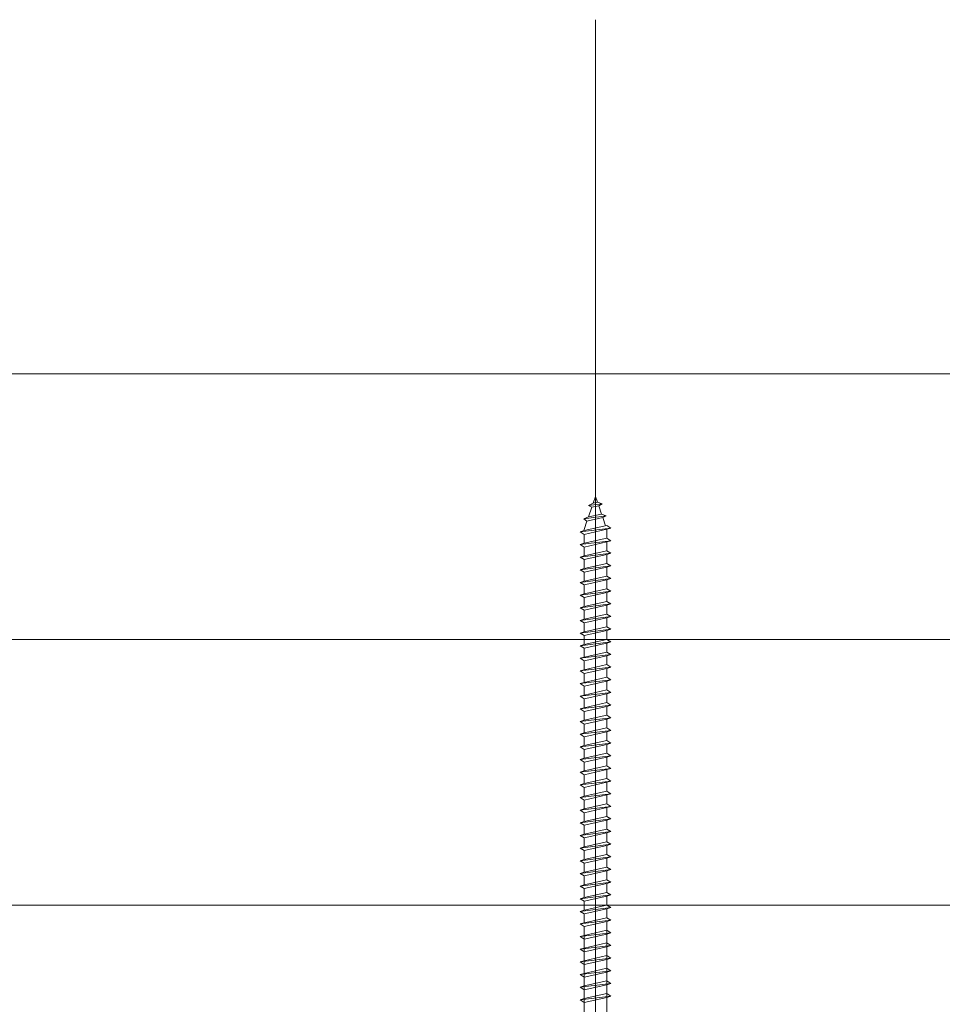
# Model space of a CAD drawing. Extents: x 0 to 2772, y 0 to 4487.
# Drawn here: x 1679 to 1862, y 1018 to 1213 of the extents above; entities that cross this region are included whole.
import ezdxf

# ---------------------------------------------------------------- set-up
doc = ezdxf.new("R2010")
doc.units = 0
for name, color, linetype, lineweight in [('YKK_12', 2, 'CONTINUOUS', 13), ('YKK_13', 4, 'CONTINUOUS', 13), ('YSS_K', 3, 'CONTINUOUS', 13)]:
    doc.layers.add(name, color=color, linetype=linetype, lineweight=lineweight)

msp = doc.modelspace()

# ---------------------------------------------------------------- linework, layer by layer
at = {"layer": 'YKK_12', "ltscale": 3}
for p, q in [((1793, 322.22), (1793, 1212.72)), ((2177.71, 1090.22), (662.84, 1090.22))]:
    msp.add_line(p, q, dxfattribs=at)
at = {"layer": 'YKK_12'}
msp.add_line((853, 1037.72), (2050.5, 1037.72), dxfattribs=at)
at = {"layer": 'YKK_13', "linetype": 'Continuous', "ltscale": 0.5}
for p, q in [((1791.59, 1116.72), (1792.53, 1117.17)), ((1791.59, 1116.72), (1794.3, 1117.06)), ((1792.53, 1117.17), (1793, 1118.52)), ((1792.53, 1117.17), (1793.4, 1117.36)), ((1793, 1118.52), (1793.4, 1117.36)), ((1794.3, 1117.06), (1793.4, 1117.36)), ((1794.3, 1117.06), (1793.64, 1116.67)), ((1791.59, 1116.72), (1792.25, 1116.36)), ((1791.6, 1114.46), (1792.25, 1116.36)), ((1791.6, 1114.46), (1794.2, 1115.04)), ((1792.25, 1116.36), (1793.64, 1116.67)), ((1793.64, 1116.67), (1794.2, 1115.04)), ((1795.12, 1114.66), (1794.2, 1115.04)), ((1790.69, 1114.11), (1795.12, 1114.66)), ((1790.69, 1114.11), (1791.6, 1114.46)), ((1790.69, 1114.11), (1791.32, 1113.65)), ((1790.75, 1111.99), (1791.32, 1113.65)), ((1791.32, 1113.65), (1794.44, 1114.34)), ((1795.12, 1114.66), (1794.44, 1114.34)), ((1794.44, 1114.34), (1795, 1112.72)), ((1790, 1111.52), (1796, 1112.27)), ((1790, 1111.52), (1790.75, 1111.77)), ((1790.75, 1111.02), (1790, 1111.52)), ((1790.75, 1111.77), (1795.25, 1112.77)), ((1790.75, 1111.02), (1795.25, 1112.02)), ((1790.75, 1111.77), (1790.75, 1111.99)), ((1790.75, 1109.27), (1790.75, 1111.02)), ((1795.24, 1112.02), (1795.25, 1111.99)), ((1796, 1112.27), (1795.25, 1112.77)), ((1795.25, 1112.02), (1796, 1112.27)), ((1795.25, 1111.99), (1795.25, 1110.27)), ((1790, 1109.02), (1796, 1109.77)), ((1790, 1109.02), (1790.75, 1109.27)), ((1790.75, 1109.27), (1795.25, 1110.27)), ((1790.75, 1108.52), (1795.25, 1109.52)), ((1796, 1109.77), (1795.25, 1110.27)), ((1795.25, 1109.52), (1796, 1109.77)), ((1795.25, 1109.52), (1795.25, 1107.77)), ((1790.75, 1108.52), (1790, 1109.02)), ((1790, 1106.52), (1796, 1107.27)), ((1790.75, 1106.77), (1790.75, 1108.52)), ((1790.75, 1106.77), (1795.25, 1107.77)), ((1796, 1107.27), (1795.25, 1107.77)), ((1795.25, 1107.02), (1796, 1107.27)), ((1790, 1106.52), (1790.75, 1106.77)), ((1790.75, 1106.02), (1790, 1106.52)), ((1790.75, 1106.02), (1795.25, 1107.02)), ((1790.75, 1104.27), (1790.75, 1106.02)), ((1790.75, 1104.27), (1795.25, 1105.27)), ((1795.25, 1107.02), (1795.25, 1105.27)), ((1796, 1104.77), (1795.25, 1105.27)), ((1790, 1104.02), (1796, 1104.77)), ((1790, 1104.02), (1790.75, 1104.27)), ((1790.75, 1103.52), (1790, 1104.02)), ((1790.75, 1103.52), (1795.25, 1104.52)), ((1790.75, 1101.77), (1790.75, 1103.52)), ((1795.25, 1104.52), (1796, 1104.77)), ((1795.25, 1104.52), (1795.25, 1102.77)), ((1790, 1101.52), (1796, 1102.27)), ((1790, 1101.52), (1790.75, 1101.77)), ((1790.75, 1101.02), (1790, 1101.52)), ((1790.75, 1101.77), (1795.25, 1102.77)), ((1790.75, 1101.02), (1795.25, 1102.02)), ((1796, 1102.27), (1795.25, 1102.77)), ((1795.25, 1102.02), (1796, 1102.27)), ((1795.25, 1102.02), (1795.25, 1100.27)), ((1790, 1099.02), (1796, 1099.77)), ((1790.75, 1099.27), (1790.75, 1101.02)), ((1790.75, 1099.27), (1795.25, 1100.27)), ((1790.75, 1098.52), (1795.25, 1099.52)), ((1796, 1099.77), (1795.25, 1100.27)), ((1795.25, 1099.52), (1796, 1099.77)), ((1795.25, 1099.52), (1795.25, 1097.77)), ((1790, 1099.02), (1790.75, 1099.27)), ((1790.75, 1098.52), (1790, 1099.02)), ((1790.75, 1096.77), (1790.75, 1098.52)), ((1790.75, 1096.77), (1795.25, 1097.77)), ((1796, 1097.27), (1795.25, 1097.77)), ((1790, 1096.52), (1796, 1097.27)), ((1790, 1096.52), (1790.75, 1096.77)), ((1790.75, 1096.02), (1790, 1096.52)), ((1790.75, 1096.02), (1795.25, 1097.02)), ((1790.75, 1094.27), (1790.75, 1096.02)), ((1795.25, 1097.02), (1796, 1097.27)), ((1795.25, 1097.02), (1795.25, 1095.27)), ((1790, 1094.02), (1796, 1094.77)), ((1790, 1094.02), (1790.75, 1094.27)), ((1790.75, 1093.52), (1790, 1094.02)), ((1790.75, 1094.27), (1795.25, 1095.27)), ((1790.75, 1093.52), (1795.25, 1094.52)), ((1790.75, 1091.77), (1790.75, 1093.52)), ((1796, 1094.77), (1795.25, 1095.27)), ((1795.25, 1094.52), (1796, 1094.77)), ((1795.25, 1094.52), (1795.25, 1092.77)), ((1790, 1091.52), (1796, 1092.27)), ((1790, 1091.52), (1790.75, 1091.77)), ((1790.75, 1091.77), (1795.25, 1092.77)), ((1790.75, 1091.02), (1795.25, 1092.02)), ((1796, 1092.27), (1795.25, 1092.77)), ((1795.25, 1092.02), (1796, 1092.27)), ((1795.25, 1092.02), (1795.25, 1090.27)), ((1790.75, 1091.02), (1790, 1091.52)), ((1790, 1089.02), (1796, 1089.77)), ((1790.75, 1089.27), (1790.75, 1091.02)), ((1790.75, 1089.27), (1795.25, 1090.27)), ((1796, 1089.77), (1795.25, 1090.27)), ((1795.25, 1089.52), (1796, 1089.77)), ((1790, 1089.02), (1790.75, 1089.27)), ((1790.75, 1088.52), (1790, 1089.02)), ((1790.75, 1088.52), (1795.25, 1089.52)), ((1790.75, 1086.77), (1790.75, 1088.52)), ((1790.75, 1086.77), (1795.25, 1087.77)), ((1795.25, 1089.52), (1795.25, 1087.77)), ((1796, 1087.27), (1795.25, 1087.77)), ((1790, 1086.52), (1796, 1087.27)), ((1790, 1086.52), (1790.75, 1086.77)), ((1790.75, 1086.02), (1790, 1086.52)), ((1790.75, 1086.02), (1795.25, 1087.02)), ((1790.75, 1084.27), (1790.75, 1086.02)), ((1795.25, 1087.02), (1796, 1087.27)), ((1795.25, 1087.02), (1795.25, 1085.27)), ((1790, 1084.02), (1796, 1084.77)), ((1790, 1084.02), (1790.75, 1084.27)), ((1790.75, 1083.52), (1790, 1084.02)), ((1790.75, 1084.27), (1795.25, 1085.27)), ((1790.75, 1083.52), (1795.25, 1084.52)), ((1796, 1084.77), (1795.25, 1085.27)), ((1795.25, 1084.52), (1796, 1084.77)), ((1795.25, 1084.52), (1795.25, 1082.77)), ((1790, 1081.52), (1796, 1082.27)), ((1790.75, 1081.77), (1790.75, 1083.52)), ((1790.75, 1081.77), (1795.25, 1082.77)), ((1790.75, 1081.02), (1795.25, 1082.02)), ((1796, 1082.27), (1795.25, 1082.77)), ((1795.25, 1082.02), (1796, 1082.27)), ((1795.25, 1082.02), (1795.25, 1080.27)), ((1790, 1081.52), (1790.75, 1081.77)), ((1790.75, 1081.02), (1790, 1081.52)), ((1790.75, 1079.27), (1790.75, 1081.02)), ((1790.75, 1079.27), (1795.25, 1080.27)), ((1796, 1079.77), (1795.25, 1080.27)), ((1790, 1079.02), (1796, 1079.77)), ((1790, 1079.02), (1790.75, 1079.27)), ((1790.75, 1078.52), (1790, 1079.02)), ((1790.75, 1078.52), (1795.25, 1079.52)), ((1790.75, 1076.77), (1790.75, 1078.52)), ((1795.25, 1079.52), (1796, 1079.77)), ((1795.25, 1079.52), (1795.25, 1077.77)), ((1790, 1076.52), (1796, 1077.27)), ((1790, 1076.52), (1790.75, 1076.77)), ((1790.75, 1076.02), (1790, 1076.52)), ((1790.75, 1076.77), (1795.25, 1077.77)), ((1790.75, 1076.02), (1795.25, 1077.02)), ((1790.75, 1074.27), (1790.75, 1076.02)), ((1796, 1077.27), (1795.25, 1077.77)), ((1795.25, 1077.02), (1796, 1077.27)), ((1795.25, 1077.02), (1795.25, 1075.27)), ((1790, 1074.02), (1796, 1074.77)), ((1790, 1074.02), (1790.75, 1074.27)), ((1790.75, 1074.27), (1795.25, 1075.27)), ((1790.75, 1073.52), (1795.25, 1074.52)), ((1796, 1074.77), (1795.25, 1075.27)), ((1795.25, 1074.52), (1796, 1074.77)), ((1795.25, 1074.52), (1795.25, 1072.77)), ((1790.75, 1073.52), (1790, 1074.02)), ((1790, 1071.52), (1796, 1072.27)), ((1790.75, 1071.77), (1790.75, 1073.52)), ((1790.75, 1071.77), (1795.25, 1072.77)), ((1796, 1072.27), (1795.25, 1072.77)), ((1795.25, 1072.02), (1796, 1072.27)), ((1790, 1071.52), (1790.75, 1071.77)), ((1790.75, 1071.02), (1790, 1071.52)), ((1790.75, 1071.02), (1795.25, 1072.02)), ((1790.75, 1069.27), (1790.75, 1071.02)), ((1790.75, 1069.27), (1795.25, 1070.27)), ((1795.25, 1072.02), (1795.25, 1070.27)), ((1796, 1069.77), (1795.25, 1070.27)), ((1790, 1069.02), (1796, 1069.77)), ((1790, 1069.02), (1790.75, 1069.27)), ((1790.75, 1068.52), (1790, 1069.02)), ((1790.75, 1068.52), (1795.25, 1069.52)), ((1790.75, 1066.77), (1790.75, 1068.52)), ((1795.25, 1069.52), (1796, 1069.77)), ((1795.25, 1069.52), (1795.25, 1067.77)), ((1790, 1066.52), (1796, 1067.27)), ((1790, 1066.52), (1790.75, 1066.77)), ((1790.75, 1066.02), (1790, 1066.52)), ((1790.75, 1066.77), (1795.25, 1067.77)), ((1790.75, 1066.02), (1795.25, 1067.02)), ((1796, 1067.27), (1795.25, 1067.77)), ((1795.25, 1067.02), (1796, 1067.27)), ((1795.25, 1067.02), (1795.25, 1065.27)), ((1790, 1064.02), (1796, 1064.77)), ((1790.75, 1064.27), (1790.75, 1066.02)), ((1790.75, 1064.27), (1795.25, 1065.27)), ((1790.75, 1063.52), (1795.25, 1064.52)), ((1796, 1064.77), (1795.25, 1065.27)), ((1795.25, 1064.52), (1796, 1064.77)), ((1795.25, 1064.52), (1795.25, 1062.77)), ((1790, 1064.02), (1790.75, 1064.27)), ((1790.75, 1063.52), (1790, 1064.02)), ((1790.75, 1061.77), (1790.75, 1063.52)), ((1790.75, 1061.77), (1795.25, 1062.77)), ((1796, 1062.27), (1795.25, 1062.77)), ((1790, 1061.52), (1796, 1062.27)), ((1790, 1061.52), (1790.75, 1061.77)), ((1790.75, 1061.02), (1790, 1061.52)), ((1790.75, 1061.02), (1795.25, 1062.02)), ((1790.75, 1059.27), (1790.75, 1061.02)), ((1795.25, 1062.02), (1796, 1062.27)), ((1795.25, 1062.02), (1795.25, 1060.27)), ((1790, 1059.02), (1796, 1059.77)), ((1790, 1059.02), (1790.75, 1059.27)), ((1790.75, 1058.52), (1790, 1059.02)), ((1790.75, 1059.27), (1795.25, 1060.27)), ((1790.75, 1058.52), (1795.25, 1059.52)), ((1790.75, 1056.77), (1790.75, 1058.52)), ((1796, 1059.77), (1795.25, 1060.27)), ((1795.25, 1059.52), (1796, 1059.77)), ((1795.25, 1059.52), (1795.25, 1057.77)), ((1790, 1056.52), (1796, 1057.27)), ((1790, 1056.52), (1790.75, 1056.77)), ((1790.75, 1056.77), (1795.25, 1057.77)), ((1790.75, 1056.02), (1795.25, 1057.02)), ((1796, 1057.27), (1795.25, 1057.77)), ((1795.25, 1057.02), (1796, 1057.27)), ((1795.25, 1057.02), (1795.25, 1055.27)), ((1790.75, 1056.02), (1790, 1056.52)), ((1790, 1054.02), (1796, 1054.77)), ((1790.75, 1054.27), (1790.75, 1056.02)), ((1790.75, 1054.27), (1795.25, 1055.27)), ((1796, 1054.77), (1795.25, 1055.27)), ((1795.25, 1054.52), (1796, 1054.77)), ((1790, 1054.02), (1790.75, 1054.27)), ((1790.75, 1053.52), (1790, 1054.02)), ((1790.75, 1053.52), (1795.25, 1054.52)), ((1790.75, 1051.77), (1790.75, 1053.52)), ((1790.75, 1051.77), (1795.25, 1052.77)), ((1795.25, 1054.52), (1795.25, 1052.77)), ((1796, 1052.27), (1795.25, 1052.77)), ((1790, 1051.52), (1796, 1052.27)), ((1790, 1051.52), (1790.75, 1051.77)), ((1790.75, 1051.02), (1790, 1051.52)), ((1790.75, 1051.02), (1795.25, 1052.02)), ((1790.75, 1049.27), (1790.75, 1051.02)), ((1795.25, 1052.02), (1796, 1052.27)), ((1795.25, 1052.02), (1795.25, 1050.27)), ((1790, 1049.02), (1796, 1049.77)), ((1790, 1049.02), (1790.75, 1049.27)), ((1790.75, 1048.52), (1790, 1049.02)), ((1790.75, 1049.27), (1795.25, 1050.27)), ((1790.75, 1048.52), (1795.25, 1049.52)), ((1796, 1049.77), (1795.25, 1050.27)), ((1795.25, 1049.52), (1796, 1049.77)), ((1795.25, 1049.52), (1795.25, 1047.77)), ((1790, 1046.52), (1796, 1047.27)), ((1790.75, 1046.77), (1790.75, 1048.52)), ((1790.75, 1046.77), (1795.25, 1047.77)), ((1790.75, 1046.02), (1795.25, 1047.02)), ((1796, 1047.27), (1795.25, 1047.77)), ((1795.25, 1047.02), (1796, 1047.27)), ((1795.25, 1047.02), (1795.25, 1045.27)), ((1790, 1046.52), (1790.75, 1046.77)), ((1790.75, 1046.02), (1790, 1046.52)), ((1790.75, 1044.27), (1790.75, 1046.02)), ((1790.75, 1044.27), (1795.25, 1045.27)), ((1796, 1044.77), (1795.25, 1045.27)), ((1790, 1044.02), (1796, 1044.77)), ((1790, 1044.02), (1790.75, 1044.27)), ((1790.75, 1043.52), (1790, 1044.02)), ((1790.75, 1043.52), (1795.25, 1044.52)), ((1790.75, 1041.77), (1790.75, 1043.52)), ((1795.25, 1044.52), (1796, 1044.77)), ((1795.25, 1044.52), (1795.25, 1042.77)), ((1790, 1041.52), (1796, 1042.27)), ((1790, 1041.52), (1790.75, 1041.77)), ((1790.75, 1041.02), (1790, 1041.52)), ((1790.75, 1041.77), (1795.25, 1042.77)), ((1790.75, 1041.02), (1795.25, 1042.02)), ((1790.75, 1039.27), (1790.75, 1041.02)), ((1796, 1042.27), (1795.25, 1042.77)), ((1795.25, 1042.02), (1796, 1042.27)), ((1795.25, 1042.02), (1795.25, 1040.27)), ((1790, 1039.02), (1796, 1039.77)), ((1790, 1039.02), (1790.75, 1039.27)), ((1790.75, 1039.27), (1795.25, 1040.27)), ((1790.75, 1038.52), (1795.25, 1039.52)), ((1796, 1039.77), (1795.25, 1040.27)), ((1795.25, 1039.52), (1796, 1039.77)), ((1795.25, 1039.52), (1795.25, 1037.77)), ((1790.75, 1038.52), (1790, 1039.02)), ((1790, 1036.52), (1796, 1037.27)), ((1790.75, 1036.77), (1790.75, 1038.52)), ((1790.75, 1036.77), (1795.25, 1037.77)), ((1796, 1037.27), (1795.25, 1037.77)), ((1795.25, 1037.02), (1796, 1037.27)), ((1790, 1036.52), (1790.75, 1036.77)), ((1790.75, 1036.02), (1790, 1036.52)), ((1790.75, 1036.02), (1795.25, 1037.02)), ((1790.75, 1034.27), (1790.75, 1036.02)), ((1790.75, 1034.27), (1795.25, 1035.27)), ((1795.25, 1037.02), (1795.25, 1035.27)), ((1796, 1034.77), (1795.25, 1035.27)), ((1790, 1034.02), (1796, 1034.77)), ((1790, 1034.02), (1790.75, 1034.27)), ((1790.75, 1033.52), (1790, 1034.02)), ((1790.75, 1033.52), (1795.25, 1034.52)), ((1790.75, 1010.52), (1790.75, 1033.52)), ((1795.25, 1034.52), (1796, 1034.77)), ((1795.25, 1034.52), (1795.25, 1010.52)), ((1790, 1031.52), (1796, 1032.27)), ((1790, 1031.52), (1790.75, 1031.77)), ((1790.75, 1031.02), (1790, 1031.52)), ((1790.75, 1031.77), (1795.25, 1032.77)), ((1790.75, 1031.02), (1795.25, 1032.02)), ((1796, 1032.27), (1795.25, 1032.77)), ((1795.25, 1032.02), (1796, 1032.27)), ((1795.25, 1032.02), (1795.25, 1030.27)), ((1790, 1029.02), (1796, 1029.77)), ((1790.75, 1029.27), (1790.75, 1031.02)), ((1790.75, 1029.27), (1795.25, 1030.27)), ((1790.75, 1028.52), (1795.25, 1029.52)), ((1796, 1029.77), (1795.25, 1030.27)), ((1795.25, 1029.52), (1796, 1029.77)), ((1795.25, 1029.52), (1795.25, 1027.77)), ((1790, 1029.02), (1790.75, 1029.27)), ((1790.75, 1028.52), (1790, 1029.02)), ((1790.75, 1026.77), (1790.75, 1028.52)), ((1790.75, 1026.77), (1795.25, 1027.77)), ((1796, 1027.27), (1795.25, 1027.77)), ((1790, 1026.52), (1796, 1027.27)), ((1790, 1026.52), (1790.75, 1026.77)), ((1790.75, 1026.02), (1790, 1026.52)), ((1790.75, 1026.02), (1795.25, 1027.02)), ((1790.75, 1024.27), (1790.75, 1026.02)), ((1795.25, 1027.02), (1796, 1027.27)), ((1795.25, 1027.02), (1795.25, 1025.27)), ((1790, 1024.02), (1796, 1024.77)), ((1790, 1024.02), (1790.75, 1024.27)), ((1790.75, 1023.52), (1790, 1024.02)), ((1790.75, 1024.27), (1795.25, 1025.27)), ((1790.75, 1023.52), (1795.25, 1024.52)), ((1790.75, 1021.77), (1790.75, 1023.52)), ((1796, 1024.77), (1795.25, 1025.27)), ((1795.25, 1024.52), (1796, 1024.77)), ((1795.25, 1024.52), (1795.25, 1022.77)), ((1790, 1021.52), (1796, 1022.27)), ((1790, 1021.52), (1790.75, 1021.77)), ((1790.75, 1021.02), (1790, 1021.52)), ((1790.75, 1021.77), (1795.25, 1022.77)), ((1790.75, 1021.02), (1795.25, 1022.02)), ((1796, 1022.27), (1795.25, 1022.77)), ((1795.25, 1022.02), (1796, 1022.27)), ((1795.25, 1022.02), (1795.25, 1020.27)), ((1790, 1019.02), (1796, 1019.77)), ((1790.75, 1019.27), (1790.75, 1021.02)), ((1790.75, 1019.27), (1795.25, 1020.27)), ((1796, 1019.77), (1795.25, 1020.27)), ((1795.25, 1019.52), (1796, 1019.77)), ((1790, 1019.02), (1790.75, 1019.27)), ((1790.75, 1018.52), (1790, 1019.02)), ((1790.75, 1018.52), (1795.25, 1019.52))]:
    msp.add_line(p, q, dxfattribs=at)
at = {"layer": 'YKK_13'}
msp.add_line((1793, 1003.65), (1793, 1018.65), dxfattribs=at)
at = {"layer": 'YSS_K'}
for p, q in [((2139, 1142.72), (655.71, 1142.72)), ((2139, 1037.72), (655.71, 1037.72)), ((2139, 1037.72), (764.5, 1037.72))]:
    msp.add_line(p, q, dxfattribs=at)

doc.saveas('drawing.dxf')
